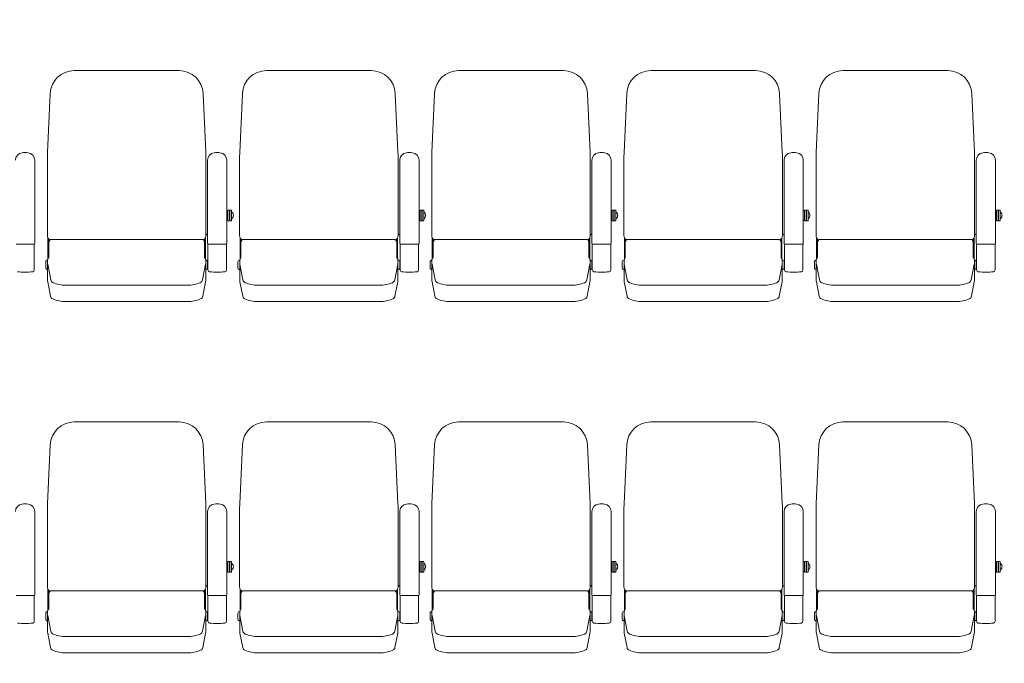
# Model space of a CAD drawing. Units: millimetres. Extents: x -14845 to 14845, y -36287 to 8123.
# Drawn here: x -2905 to -240, y -21981 to -20241 of the extents above; entities that cross this region are included whole.
import ezdxf

# ---------------------------------------------------------------- set-up
doc = ezdxf.new("R2010")
doc.units = ezdxf.units.MM
doc.header["$LTSCALE"] = 100
doc.layers.add('03_客席レイアウト-客席あり', color=7, linetype='Continuous', lineweight=15)

# ---------------------------------------------------------------- blocks, each defined once
blk = doc.blocks.new('グループ-291')
at = {"layer": '03_客席レイアウト-客席あり', "color": 7, "linetype": 'Continuous', "lineweight": 9}
for p, q in [((-3097.5, -9060.2), (-2813.6, -9060.2)), ((-3169.6, -9281.6), (-3162.4, -9122.2)), ((-2741.4, -9281.6), (-2748.7, -9122.2)), ((-3169.8, -9505.8), (-3169.8, -9290.5)), ((-2741.2, -9505.8), (-2741.2, -9290.5)), ((-2736.5, -9302), (-2736.5, -9527.6)), ((-2684.5, -9302), (-2684.5, -9527.6)), ((-2681.5, -9439.6), (-2684.5, -9439.6)), ((-2681.5, -9437.8), (-2681.5, -9466)), ((-2677, -9437.8), (-2681.5, -9437.8)), ((-2677, -9437.8), (-2677, -9466)), ((-2676, -9439.6), (-2677, -9439.6)), ((-2676, -9437.8), (-2676, -9466.2)), ((-2671.5, -9437.8), (-2676, -9437.8)), ((-2671.5, -9437.8), (-2671.5, -9466.2)), ((-2670.7, -9442.5), (-2671.5, -9442.5)), ((-2681.5, -9464.2), (-2684.5, -9464.2)), ((-2677, -9466), (-2681.5, -9466)), ((-2676, -9464.2), (-2677, -9464.2)), ((-2671.5, -9466.2), (-2676, -9466.2)), ((-2671.5, -9460.3), (-2670.7, -9460.3)), ((-3168.5, -9511.9), (-3168.5, -9568.8)), ((-2742.5, -9511.9), (-2742.5, -9568.8)), ((-2738.1, -9502.1), (-2741.2, -9505.2)), ((-3166.2, -9515.5), (-3166.2, -9564.5)), ((-2983.1, -9516.5), (-3158.2, -9516.5)), ((-2955.5, -9516.5), (-2983.1, -9516.5)), ((-2928, -9516.5), (-2955.5, -9516.5)), ((-2752.8, -9516.5), (-2928, -9516.5)), ((-2744.8, -9515.5), (-2744.8, -9564.5)), ((-2735.5, -9529.4), (-2735.5, -9599.1)), ((-2686.5, -9529.6), (-2734.5, -9529.6)), ((-2685.5, -9529.4), (-2685.5, -9599.1)), ((-3174.5, -9593.9), (-3174.5, -9577)), ((-3172.5, -9573.5), (-3169.4, -9571.7)), ((-3169.5, -9627.1), (-3169.5, -9573.2)), ((-3169.2, -9583.5), (-3160.9, -9626.3)), ((-2741.9, -9583.5), (-2750.2, -9626.3)), ((-2738.5, -9573.5), (-2741.6, -9571.7)), ((-2741.5, -9627.1), (-2741.5, -9573.2)), ((-2736.5, -9595.4), (-2736.5, -9575.4)), ((-2735.5, -9575.4), (-2736.5, -9575.4)), ((-3172.5, -9597.3), (-3169.5, -9599.1)), ((-2738.5, -9597.3), (-2741.5, -9599.1)), ((-2736.5, -9595.4), (-2735.5, -9595.4)), ((-3169.2, -9630.9), (-3161.6, -9670.1)), ((-3120.2, -9640.4), (-2955.5, -9640.4)), ((-2955.5, -9640.4), (-2790.9, -9640.4)), ((-2741.9, -9630.9), (-2749.5, -9670.1)), ((-3120.2, -9684.5), (-2955.5, -9684.5)), ((-2955.5, -9684.5), (-2790.9, -9684.5))]:
    blk.add_line(p, q, dxfattribs=at)
for centre, radius, start, end in [((-3097.5, -9125.2), 65, 90, 177.3974), ((-2813.6, -9125.2), 65, 2.6026, 90), ((-2974, -9290.5), 195.8, 177.3974, 180), ((-2937, -9290.5), 195.8, 0, 2.6026), ((-2716.5, -9302), 20, 95.7392, 180), ((-2710.5, -9361.7), 80, 84.2608, 95.7392), ((-2704.5, -9302), 20, 0, 84.2608), ((-2678.7, -9451.4), 12, 312.1264, 47.8736), ((-3154.8, -9505.8), 15, 180, 236.2147), ((-2756.2, -9505.8), 15, 303.7853, 360), ((-3158.2, -9524.5), 8, 90, 180), ((-2752.8, -9524.5), 8, 360, 90), ((-2734.5, -9527.6), 2, 180, 270), ((-2686.5, -9527.6), 2, 270, 0), ((-3169.2, -9564.5), 3, 318.2583, 0), ((-2741.8, -9564.5), 3, 180, 221.7417), ((-3170.5, -9577), 4, 120.0021, 180), ((-3159.5, -9573.2), 10, 138.2583, 180), ((-3149.5, -9579.7), 20, 180, 190.9732), ((-3149.5, -9584.5), 20, 180, 190.9732), ((-2751.5, -9573.2), 10, 360, 41.7417), ((-2761.5, -9579.7), 20, 349.0267, 0), ((-2761.5, -9584.5), 20, 349.0267, 360), ((-2740.5, -9577), 4, 360, 59.9979), ((-3170.5, -9593.9), 4, 180, 239.9979), ((-2740.5, -9593.9), 4, 300.0021, 0), ((-2730.5, -9599.1), 5, 180, 262.5863), ((-2710.5, -9445.4), 160, 262.5863, 277.4137), ((-2690.5, -9599.1), 5, 277.4137, 0), ((-3149.5, -9627.1), 20, 180, 190.9732), ((-3151, -9624.4), 10, 190.9732, 248.0839), ((-3120.2, -9547.7), 92.7, 248.0839, 270), ((-2790.9, -9547.7), 92.7, 270, 291.916), ((-2760, -9624.4), 10, 291.916, 349.0268), ((-2761.5, -9627.1), 20, 349.0267, 360), ((-3151.7, -9668.2), 10, 190.9732, 247.5599), ((-2759.3, -9668.2), 10, 292.4401, 349.0268), ((-3120.2, -9591.8), 92.7, 247.5598, 270), ((-2790.9, -9591.8), 92.7, 270, 292.4401)]:
    blk.add_arc(centre, radius, start, end, dxfattribs=at)
blk = doc.blocks.new('グループ-292')
at = {"layer": '03_客席レイアウト-客席あり', "color": 7, "linetype": 'Continuous', "lineweight": 9}
for p, q in [((-3617.5, -9060.2), (-3333.6, -9060.2)), ((-3689.6, -9281.6), (-3682.4, -9122.2)), ((-3261.4, -9281.6), (-3268.7, -9122.2)), ((-3689.8, -9505.8), (-3689.8, -9290.5)), ((-3261.2, -9505.8), (-3261.2, -9290.5)), ((-3256.5, -9302), (-3256.5, -9527.6)), ((-3204.5, -9302), (-3204.5, -9527.6)), ((-3201.5, -9439.6), (-3204.5, -9439.6)), ((-3201.5, -9437.8), (-3201.5, -9466)), ((-3197, -9437.8), (-3201.5, -9437.8)), ((-3197, -9437.8), (-3197, -9466)), ((-3196, -9439.6), (-3197, -9439.6)), ((-3196, -9437.8), (-3196, -9466.2)), ((-3191.5, -9437.8), (-3196, -9437.8)), ((-3191.5, -9437.8), (-3191.5, -9466.2)), ((-3190.7, -9442.5), (-3191.5, -9442.5)), ((-3201.5, -9464.2), (-3204.5, -9464.2)), ((-3197, -9466), (-3201.5, -9466)), ((-3196, -9464.2), (-3197, -9464.2)), ((-3191.5, -9466.2), (-3196, -9466.2)), ((-3191.5, -9460.3), (-3190.7, -9460.3)), ((-3688.5, -9511.9), (-3688.5, -9568.8)), ((-3262.5, -9511.9), (-3262.5, -9568.8)), ((-3258.1, -9502.1), (-3261.2, -9505.2)), ((-3686.2, -9515.5), (-3686.2, -9564.5)), ((-3503.1, -9516.5), (-3678.2, -9516.5)), ((-3475.5, -9516.5), (-3503.1, -9516.5)), ((-3448, -9516.5), (-3475.5, -9516.5)), ((-3272.8, -9516.5), (-3448, -9516.5)), ((-3264.8, -9515.5), (-3264.8, -9564.5)), ((-3255.5, -9529.4), (-3255.5, -9599.1)), ((-3206.5, -9529.6), (-3254.5, -9529.6)), ((-3205.5, -9529.4), (-3205.5, -9599.1)), ((-3694.5, -9593.9), (-3694.5, -9577)), ((-3692.5, -9573.5), (-3689.4, -9571.7)), ((-3689.5, -9627.1), (-3689.5, -9573.2)), ((-3689.2, -9583.5), (-3680.9, -9626.3)), ((-3261.9, -9583.5), (-3270.2, -9626.3)), ((-3258.5, -9573.5), (-3261.6, -9571.7)), ((-3261.5, -9627.1), (-3261.5, -9573.2)), ((-3256.5, -9595.4), (-3256.5, -9575.4)), ((-3255.5, -9575.4), (-3256.5, -9575.4)), ((-3692.5, -9597.3), (-3689.5, -9599.1)), ((-3258.5, -9597.3), (-3261.5, -9599.1)), ((-3256.5, -9595.4), (-3255.5, -9595.4)), ((-3689.2, -9630.9), (-3681.6, -9670.1)), ((-3640.2, -9640.4), (-3475.5, -9640.4)), ((-3475.5, -9640.4), (-3310.9, -9640.4)), ((-3261.9, -9630.9), (-3269.5, -9670.1)), ((-3640.2, -9684.5), (-3475.5, -9684.5)), ((-3475.5, -9684.5), (-3310.9, -9684.5))]:
    blk.add_line(p, q, dxfattribs=at)
for centre, radius, start, end in [((-3617.5, -9125.2), 65, 90, 177.3974), ((-3333.6, -9125.2), 65, 2.6026, 90), ((-3494, -9290.5), 195.8, 177.3974, 180), ((-3457, -9290.5), 195.8, 0, 2.6026), ((-3236.5, -9302), 20, 95.7392, 180), ((-3230.5, -9361.7), 80, 84.2608, 95.7392), ((-3224.5, -9302), 20, 0, 84.2608), ((-3198.7, -9451.4), 12, 312.1264, 47.8736), ((-3674.8, -9505.8), 15, 180, 236.2147), ((-3276.2, -9505.8), 15, 303.7853, 360), ((-3678.2, -9524.5), 8, 90, 180), ((-3272.8, -9524.5), 8, 360, 90), ((-3254.5, -9527.6), 2, 180, 270), ((-3206.5, -9527.6), 2, 270, 0), ((-3689.2, -9564.5), 3, 318.2583, 0), ((-3261.8, -9564.5), 3, 180, 221.7417), ((-3690.5, -9577), 4, 120.0021, 180), ((-3679.5, -9573.2), 10, 138.2583, 180), ((-3669.5, -9579.7), 20, 180, 190.9732), ((-3669.5, -9584.5), 20, 180, 190.9732), ((-3271.5, -9573.2), 10, 360, 41.7417), ((-3281.5, -9579.7), 20, 349.0267, 0), ((-3281.5, -9584.5), 20, 349.0267, 360), ((-3260.5, -9577), 4, 360, 59.9979), ((-3690.5, -9593.9), 4, 180, 239.9979), ((-3260.5, -9593.9), 4, 300.0021, 0), ((-3250.5, -9599.1), 5, 180, 262.5863), ((-3230.5, -9445.4), 160, 262.5863, 277.4137), ((-3210.5, -9599.1), 5, 277.4137, 0), ((-3669.5, -9627.1), 20, 180, 190.9732), ((-3671, -9624.4), 10, 190.9732, 248.0839), ((-3640.2, -9547.7), 92.7, 248.0839, 270), ((-3310.9, -9547.7), 92.7, 270, 291.916), ((-3280, -9624.4), 10, 291.916, 349.0268), ((-3281.5, -9627.1), 20, 349.0267, 360), ((-3671.7, -9668.2), 10, 190.9732, 247.5599), ((-3279.3, -9668.2), 10, 292.4401, 349.0268), ((-3640.2, -9591.8), 92.7, 247.5598, 270), ((-3310.9, -9591.8), 92.7, 270, 292.4401)]:
    blk.add_arc(centre, radius, start, end, dxfattribs=at)
blk = doc.blocks.new('グループ-293')
at = {"layer": '03_客席レイアウト-客席あり', "color": 7, "linetype": 'Continuous', "lineweight": 9}
for p, q in [((-4137.5, -9060.2), (-3853.6, -9060.2)), ((-4209.6, -9281.6), (-4202.4, -9122.2)), ((-3781.4, -9281.6), (-3788.7, -9122.2)), ((-4209.8, -9505.8), (-4209.8, -9290.5)), ((-3781.2, -9505.8), (-3781.2, -9290.5)), ((-3776.5, -9302), (-3776.5, -9527.6)), ((-3724.5, -9302), (-3724.5, -9527.6)), ((-3721.5, -9439.6), (-3724.5, -9439.6)), ((-3721.5, -9437.8), (-3721.5, -9466)), ((-3717, -9437.8), (-3721.5, -9437.8)), ((-3717, -9437.8), (-3717, -9466)), ((-3716, -9439.6), (-3717, -9439.6)), ((-3716, -9437.8), (-3716, -9466.2)), ((-3711.5, -9437.8), (-3716, -9437.8)), ((-3711.5, -9437.8), (-3711.5, -9466.2)), ((-3710.7, -9442.5), (-3711.5, -9442.5)), ((-3721.5, -9464.2), (-3724.5, -9464.2)), ((-3717, -9466), (-3721.5, -9466)), ((-3716, -9464.2), (-3717, -9464.2)), ((-3711.5, -9466.2), (-3716, -9466.2)), ((-3711.5, -9460.3), (-3710.7, -9460.3)), ((-4208.5, -9511.9), (-4208.5, -9568.8)), ((-3782.5, -9511.9), (-3782.5, -9568.8)), ((-3778.1, -9502.1), (-3781.2, -9505.2)), ((-4206.2, -9515.5), (-4206.2, -9564.5)), ((-4023.1, -9516.5), (-4198.2, -9516.5)), ((-3995.5, -9516.5), (-4023.1, -9516.5)), ((-3968, -9516.5), (-3995.5, -9516.5)), ((-3792.8, -9516.5), (-3968, -9516.5)), ((-3784.8, -9515.5), (-3784.8, -9564.5)), ((-3775.5, -9529.4), (-3775.5, -9599.1)), ((-3726.5, -9529.6), (-3774.5, -9529.6)), ((-3725.5, -9529.4), (-3725.5, -9599.1)), ((-4214.5, -9593.9), (-4214.5, -9577)), ((-4212.5, -9573.5), (-4209.4, -9571.7)), ((-4209.5, -9627.1), (-4209.5, -9573.2)), ((-4209.2, -9583.5), (-4200.9, -9626.3)), ((-3781.9, -9583.5), (-3790.2, -9626.3)), ((-3778.5, -9573.5), (-3781.6, -9571.7)), ((-3781.5, -9627.1), (-3781.5, -9573.2)), ((-3776.5, -9595.4), (-3776.5, -9575.4)), ((-3775.5, -9575.4), (-3776.5, -9575.4)), ((-4212.5, -9597.3), (-4209.5, -9599.1)), ((-3778.5, -9597.3), (-3781.5, -9599.1)), ((-3776.5, -9595.4), (-3775.5, -9595.4)), ((-4209.2, -9630.9), (-4201.6, -9670.1)), ((-4160.2, -9640.4), (-3995.5, -9640.4)), ((-3995.5, -9640.4), (-3830.9, -9640.4)), ((-3781.9, -9630.9), (-3789.5, -9670.1)), ((-4160.2, -9684.5), (-3995.5, -9684.5)), ((-3995.5, -9684.5), (-3830.9, -9684.5))]:
    blk.add_line(p, q, dxfattribs=at)
for centre, radius, start, end in [((-4137.5, -9125.2), 65, 90, 177.3974), ((-3853.6, -9125.2), 65, 2.6026, 90), ((-4014, -9290.5), 195.8, 177.3974, 180), ((-3977, -9290.5), 195.8, 0, 2.6026), ((-3756.5, -9302), 20, 95.7392, 180), ((-3750.5, -9361.7), 80, 84.2608, 95.7392), ((-3744.5, -9302), 20, 0, 84.2608), ((-3718.7, -9451.4), 12, 312.1264, 47.8736), ((-4194.8, -9505.8), 15, 180, 236.2147), ((-3796.2, -9505.8), 15, 303.7853, 360), ((-4198.2, -9524.5), 8, 90, 180), ((-3792.8, -9524.5), 8, 360, 90), ((-3774.5, -9527.6), 2, 180, 270), ((-3726.5, -9527.6), 2, 270, 0), ((-4209.2, -9564.5), 3, 318.2583, 0), ((-3781.8, -9564.5), 3, 180, 221.7417), ((-4210.5, -9577), 4, 120.0021, 180), ((-4199.5, -9573.2), 10, 138.2583, 180), ((-4189.5, -9579.7), 20, 180, 190.9732), ((-4189.5, -9584.5), 20, 180, 190.9732), ((-3791.5, -9573.2), 10, 360, 41.7417), ((-3801.5, -9579.7), 20, 349.0267, 0), ((-3801.5, -9584.5), 20, 349.0267, 360), ((-3780.5, -9577), 4, 360, 59.9979), ((-4210.5, -9593.9), 4, 180, 239.9979), ((-3780.5, -9593.9), 4, 300.0021, 0), ((-3770.5, -9599.1), 5, 180, 262.5863), ((-3750.5, -9445.4), 160, 262.5863, 277.4137), ((-3730.5, -9599.1), 5, 277.4137, 0), ((-4189.5, -9627.1), 20, 180, 190.9732), ((-4191, -9624.4), 10, 190.9732, 248.0839), ((-4160.2, -9547.7), 92.7, 248.0839, 270), ((-3830.9, -9547.7), 92.7, 270, 291.916), ((-3800, -9624.4), 10, 291.916, 349.0268), ((-3801.5, -9627.1), 20, 349.0267, 360), ((-4191.7, -9668.2), 10, 190.9732, 247.5599), ((-3799.3, -9668.2), 10, 292.4401, 349.0268), ((-4160.2, -9591.8), 92.7, 247.5598, 270), ((-3830.9, -9591.8), 92.7, 270, 292.4401)]:
    blk.add_arc(centre, radius, start, end, dxfattribs=at)
blk = doc.blocks.new('グループ-294')
at = {"layer": '03_客席レイアウト-客席あり', "color": 7, "linetype": 'Continuous', "lineweight": 9}
for p, q in [((-4657.5, -9060.2), (-4373.6, -9060.2)), ((-4729.6, -9281.6), (-4722.4, -9122.2)), ((-4301.4, -9281.6), (-4308.7, -9122.2)), ((-4729.8, -9505.8), (-4729.8, -9290.5)), ((-4301.2, -9505.8), (-4301.2, -9290.5)), ((-4296.5, -9302), (-4296.5, -9527.6)), ((-4244.5, -9302), (-4244.5, -9527.6)), ((-4241.5, -9439.6), (-4244.5, -9439.6)), ((-4241.5, -9437.8), (-4241.5, -9466)), ((-4237, -9437.8), (-4241.5, -9437.8)), ((-4237, -9437.8), (-4237, -9466)), ((-4236, -9439.6), (-4237, -9439.6)), ((-4236, -9437.8), (-4236, -9466.2)), ((-4231.5, -9437.8), (-4236, -9437.8)), ((-4231.5, -9437.8), (-4231.5, -9466.2)), ((-4230.7, -9442.5), (-4231.5, -9442.5)), ((-4241.5, -9464.2), (-4244.5, -9464.2)), ((-4237, -9466), (-4241.5, -9466)), ((-4236, -9464.2), (-4237, -9464.2)), ((-4231.5, -9466.2), (-4236, -9466.2)), ((-4231.5, -9460.3), (-4230.7, -9460.3)), ((-4728.5, -9511.9), (-4728.5, -9568.8)), ((-4302.5, -9511.9), (-4302.5, -9568.8)), ((-4298.1, -9502.1), (-4301.2, -9505.2)), ((-4726.2, -9515.5), (-4726.2, -9564.5)), ((-4543.1, -9516.5), (-4718.2, -9516.5)), ((-4515.5, -9516.5), (-4543.1, -9516.5)), ((-4488, -9516.5), (-4515.5, -9516.5)), ((-4312.8, -9516.5), (-4488, -9516.5)), ((-4304.8, -9515.5), (-4304.8, -9564.5)), ((-4295.5, -9529.4), (-4295.5, -9599.1)), ((-4246.5, -9529.6), (-4294.5, -9529.6)), ((-4245.5, -9529.4), (-4245.5, -9599.1)), ((-4734.5, -9593.9), (-4734.5, -9577)), ((-4732.5, -9573.5), (-4729.4, -9571.7)), ((-4729.5, -9627.1), (-4729.5, -9573.2)), ((-4729.2, -9583.5), (-4720.9, -9626.3)), ((-4301.9, -9583.5), (-4310.2, -9626.3)), ((-4298.5, -9573.5), (-4301.6, -9571.7)), ((-4301.5, -9627.1), (-4301.5, -9573.2)), ((-4296.5, -9595.4), (-4296.5, -9575.4)), ((-4295.5, -9575.4), (-4296.5, -9575.4)), ((-4732.5, -9597.3), (-4729.5, -9599.1)), ((-4298.5, -9597.3), (-4301.5, -9599.1)), ((-4296.5, -9595.4), (-4295.5, -9595.4)), ((-4729.2, -9630.9), (-4721.6, -9670.1)), ((-4680.2, -9640.4), (-4515.5, -9640.4)), ((-4515.5, -9640.4), (-4350.9, -9640.4)), ((-4301.9, -9630.9), (-4309.5, -9670.1)), ((-4680.2, -9684.5), (-4515.5, -9684.5)), ((-4515.5, -9684.5), (-4350.9, -9684.5))]:
    blk.add_line(p, q, dxfattribs=at)
for centre, radius, start, end in [((-4657.5, -9125.2), 65, 90, 177.3974), ((-4373.6, -9125.2), 65, 2.6026, 90), ((-4534, -9290.5), 195.8, 177.3974, 180), ((-4497, -9290.5), 195.8, 0, 2.6026), ((-4276.5, -9302), 20, 95.7392, 180), ((-4270.5, -9361.7), 80, 84.2608, 95.7392), ((-4264.5, -9302), 20, 0, 84.2608), ((-4238.7, -9451.4), 12, 312.1264, 47.8736), ((-4714.8, -9505.8), 15, 180, 236.2147), ((-4316.2, -9505.8), 15, 303.7853, 360), ((-4718.2, -9524.5), 8, 90, 180), ((-4312.8, -9524.5), 8, 360, 90), ((-4294.5, -9527.6), 2, 180, 270), ((-4246.5, -9527.6), 2, 270, 0), ((-4729.2, -9564.5), 3, 318.2583, 0), ((-4301.8, -9564.5), 3, 180, 221.7417), ((-4730.5, -9577), 4, 120.0021, 180), ((-4719.5, -9573.2), 10, 138.2583, 180), ((-4709.5, -9579.7), 20, 180, 190.9732), ((-4709.5, -9584.5), 20, 180, 190.9732), ((-4311.5, -9573.2), 10, 360, 41.7417), ((-4321.5, -9579.7), 20, 349.0267, 0), ((-4321.5, -9584.5), 20, 349.0268, 360), ((-4300.5, -9577), 4, 360, 59.9979), ((-4730.5, -9593.9), 4, 180, 239.9979), ((-4300.5, -9593.9), 4, 300.0021, 360), ((-4290.5, -9599.1), 5, 180, 262.5863), ((-4270.5, -9445.4), 160, 262.5863, 277.4137), ((-4250.5, -9599.1), 5, 277.4137, 0), ((-4709.5, -9627.1), 20, 180, 190.9732), ((-4711, -9624.4), 10, 190.9732, 248.0839), ((-4680.2, -9547.7), 92.7, 248.0839, 270), ((-4350.9, -9547.7), 92.7, 270, 291.916), ((-4320, -9624.4), 10, 291.916, 349.0268), ((-4321.5, -9627.1), 20, 349.0268, 360), ((-4711.7, -9668.2), 10, 190.9732, 247.5599), ((-4319.3, -9668.2), 10, 292.4401, 349.0268), ((-4680.2, -9591.8), 92.7, 247.5598, 270), ((-4350.9, -9591.8), 92.7, 270, 292.4401)]:
    blk.add_arc(centre, radius, start, end, dxfattribs=at)
blk = doc.blocks.new('グループ-295')
at = {"layer": '03_客席レイアウト-客席あり', "color": 7, "linetype": 'Continuous', "lineweight": 9}
for p, q in [((-5177.5, -9060.2), (-4893.6, -9060.2)), ((-5249.6, -9281.6), (-5242.4, -9122.2)), ((-4821.4, -9281.6), (-4828.7, -9122.2)), ((-5249.8, -9505.8), (-5249.8, -9290.5)), ((-4821.2, -9505.8), (-4821.2, -9290.5)), ((-4816.5, -9302), (-4816.5, -9527.6)), ((-4764.5, -9302), (-4764.5, -9527.6)), ((-4761.5, -9439.6), (-4764.5, -9439.6)), ((-4761.5, -9437.8), (-4761.5, -9466)), ((-4757, -9437.8), (-4761.5, -9437.8)), ((-4757, -9437.8), (-4757, -9466)), ((-4756, -9439.6), (-4757, -9439.6)), ((-4756, -9437.8), (-4756, -9466.2)), ((-4751.5, -9437.8), (-4756, -9437.8)), ((-4751.5, -9437.8), (-4751.5, -9466.2)), ((-4750.7, -9442.5), (-4751.5, -9442.5)), ((-4761.5, -9464.2), (-4764.5, -9464.2)), ((-4757, -9466), (-4761.5, -9466)), ((-4756, -9464.2), (-4757, -9464.2)), ((-4751.5, -9466.2), (-4756, -9466.2)), ((-4751.5, -9460.3), (-4750.7, -9460.3)), ((-5248.5, -9511.9), (-5248.5, -9568.8)), ((-4822.5, -9511.9), (-4822.5, -9568.8)), ((-4818.1, -9502.1), (-4821.2, -9505.2)), ((-5246.2, -9515.5), (-5246.2, -9564.5)), ((-5063.1, -9516.5), (-5238.2, -9516.5)), ((-5035.5, -9516.5), (-5063.1, -9516.5)), ((-5008, -9516.5), (-5035.5, -9516.5)), ((-4832.8, -9516.5), (-5008, -9516.5)), ((-4824.8, -9515.5), (-4824.8, -9564.5)), ((-4815.5, -9529.4), (-4815.5, -9599.1)), ((-4766.5, -9529.6), (-4814.5, -9529.6)), ((-4765.5, -9529.4), (-4765.5, -9599.1)), ((-5254.5, -9593.9), (-5254.5, -9577)), ((-5252.5, -9573.5), (-5249.4, -9571.7)), ((-5249.5, -9627.1), (-5249.5, -9573.2)), ((-5249.2, -9583.5), (-5240.9, -9626.3)), ((-4821.9, -9583.5), (-4830.2, -9626.3)), ((-4818.5, -9573.5), (-4821.6, -9571.7)), ((-4821.5, -9627.1), (-4821.5, -9573.2)), ((-4816.5, -9595.4), (-4816.5, -9575.4)), ((-4815.5, -9575.4), (-4816.5, -9575.4)), ((-5252.5, -9597.3), (-5249.5, -9599.1)), ((-4818.5, -9597.3), (-4821.5, -9599.1)), ((-4816.5, -9595.4), (-4815.5, -9595.4)), ((-5249.2, -9630.9), (-5241.6, -9670.1)), ((-5200.2, -9640.4), (-5035.5, -9640.4)), ((-5035.5, -9640.4), (-4870.9, -9640.4)), ((-4821.9, -9630.9), (-4829.5, -9670.1)), ((-5200.2, -9684.5), (-5035.5, -9684.5)), ((-5035.5, -9684.5), (-4870.9, -9684.5))]:
    blk.add_line(p, q, dxfattribs=at)
for centre, radius, start, end in [((-5177.5, -9125.2), 65, 90, 177.3974), ((-4893.6, -9125.2), 65, 2.6026, 90), ((-5054, -9290.5), 195.8, 177.3974, 180), ((-5017, -9290.5), 195.8, 0, 2.6026), ((-4796.5, -9302), 20, 95.7392, 180), ((-4790.5, -9361.7), 80, 84.2608, 95.7392), ((-4784.5, -9302), 20, 0, 84.2608), ((-4758.7, -9451.4), 12, 312.1264, 47.8736), ((-5234.8, -9505.8), 15, 180, 236.2147), ((-4836.2, -9505.8), 15, 303.7853, 360), ((-5238.2, -9524.5), 8, 90, 180), ((-4832.8, -9524.5), 8, 360, 90), ((-4814.5, -9527.6), 2, 180, 270), ((-4766.5, -9527.6), 2, 270, 0), ((-5249.2, -9564.5), 3, 318.2583, 0), ((-4821.8, -9564.5), 3, 180, 221.7417), ((-5250.5, -9577), 4, 120.0021, 180), ((-5239.5, -9573.2), 10, 138.2583, 180), ((-5229.5, -9579.7), 20, 180, 190.9732), ((-5229.5, -9584.5), 20, 180, 190.9732), ((-4831.5, -9573.2), 10, 360, 41.7417), ((-4841.5, -9579.7), 20, 349.0267, 0), ((-4841.5, -9584.5), 20, 349.0268, 360), ((-4820.5, -9577), 4, 360, 59.9979), ((-5250.5, -9593.9), 4, 180, 239.9979), ((-4820.5, -9593.9), 4, 300.0021, 360), ((-4810.5, -9599.1), 5, 180, 262.5863), ((-4790.5, -9445.4), 160, 262.5863, 277.4137), ((-4770.5, -9599.1), 5, 277.4137, 0), ((-5229.5, -9627.1), 20, 180, 190.9732), ((-5231, -9624.4), 10, 190.9732, 248.0839), ((-5200.2, -9547.7), 92.7, 248.0839, 270), ((-4870.9, -9547.7), 92.7, 270, 291.916), ((-4840, -9624.4), 10, 291.916, 349.0268), ((-4841.5, -9627.1), 20, 349.0268, 360), ((-5231.7, -9668.2), 10, 190.9732, 247.5599), ((-4839.3, -9668.2), 10, 292.4401, 349.0268), ((-5200.2, -9591.8), 92.7, 247.5598, 270), ((-4870.9, -9591.8), 92.7, 270, 292.4401)]:
    blk.add_arc(centre, radius, start, end, dxfattribs=at)
blk = doc.blocks.new('グループ-296')
at = {"layer": '03_客席レイアウト-客席あり', "color": 7, "linetype": 'Continuous', "lineweight": 9}
for p, q in [((-5284.5, -9302), (-5284.5, -9527.6)), ((-5286.5, -9529.6), (-5334.5, -9529.6)), ((-5285.5, -9529.4), (-5285.5, -9599.1))]:
    blk.add_line(p, q, dxfattribs=at)
for centre, radius, start, end in [((-5316.5, -9302), 20, 95.7392, 180), ((-5310.5, -9361.7), 80, 84.2608, 95.7392), ((-5304.5, -9302), 20, 0, 84.2608), ((-5286.5, -9527.6), 2, 270, 0), ((-5310.5, -9445.4), 160, 262.5863, 277.4137), ((-5290.5, -9599.1), 5, 277.4137, 360)]:
    blk.add_arc(centre, radius, start, end, dxfattribs=at)
at = {"layer": '03_客席レイアウト-客席あり', "color": 7}
for name in ['グループ-295', 'グループ-294', 'グループ-293', 'グループ-292', 'グループ-291']:
    blk.add_blockref(name, (0, 0), dxfattribs=at)
blk = doc.blocks.new('グループ-303')
at = {"layer": '03_客席レイアウト-客席あり', "color": 7, "linetype": 'Continuous', "lineweight": 9}
for p, q in [((-3097.5, -10010.2), (-2813.6, -10010.2)), ((-3169.6, -10231.6), (-3162.4, -10072.2)), ((-2741.4, -10231.6), (-2748.7, -10072.2)), ((-3169.8, -10455.8), (-3169.8, -10240.5)), ((-2741.2, -10455.8), (-2741.2, -10240.5)), ((-2736.5, -10252), (-2736.5, -10477.6)), ((-2684.5, -10252), (-2684.5, -10477.6)), ((-2681.5, -10389.6), (-2684.5, -10389.6)), ((-2681.5, -10387.8), (-2681.5, -10416)), ((-2677, -10387.8), (-2681.5, -10387.8)), ((-2677, -10387.8), (-2677, -10416)), ((-2676, -10389.6), (-2677, -10389.6)), ((-2676, -10387.8), (-2676, -10416.2)), ((-2671.5, -10387.8), (-2676, -10387.8)), ((-2671.5, -10387.8), (-2671.5, -10416.2)), ((-2681.5, -10414.2), (-2684.5, -10414.2)), ((-2677, -10416), (-2681.5, -10416)), ((-2676, -10414.2), (-2677, -10414.2)), ((-2671.5, -10416.2), (-2676, -10416.2)), ((-2670.7, -10392.5), (-2671.5, -10392.5)), ((-2671.5, -10410.3), (-2670.7, -10410.3)), ((-3168.5, -10461.9), (-3168.5, -10518.8)), ((-3166.2, -10465.5), (-3166.2, -10514.5)), ((-2983.1, -10466.5), (-3158.2, -10466.5)), ((-2955.5, -10466.5), (-2983.1, -10466.5)), ((-2928, -10466.5), (-2955.5, -10466.5)), ((-2752.8, -10466.5), (-2928, -10466.5)), ((-2744.8, -10465.5), (-2744.8, -10514.5)), ((-2742.5, -10461.9), (-2742.5, -10518.8)), ((-2738.1, -10452.1), (-2741.2, -10455.2)), ((-2735.5, -10479.4), (-2735.5, -10549.1)), ((-2686.5, -10479.6), (-2734.5, -10479.6)), ((-2685.5, -10479.4), (-2685.5, -10549.1)), ((-3172.5, -10523.5), (-3169.4, -10521.7)), ((-3169.5, -10577.1), (-3169.5, -10523.2)), ((-2738.5, -10523.5), (-2741.6, -10521.7)), ((-2741.5, -10577.1), (-2741.5, -10523.2)), ((-3174.5, -10543.9), (-3174.5, -10527)), ((-3172.5, -10547.3), (-3169.5, -10549.1)), ((-3169.2, -10533.5), (-3160.9, -10576.3)), ((-2741.9, -10533.5), (-2750.2, -10576.3)), ((-2738.5, -10547.3), (-2741.5, -10549.1)), ((-2736.5, -10545.4), (-2736.5, -10525.4)), ((-2735.5, -10525.4), (-2736.5, -10525.4)), ((-2736.5, -10545.4), (-2735.5, -10545.4)), ((-3169.2, -10580.9), (-3161.6, -10620.1)), ((-3120.2, -10590.4), (-2955.5, -10590.4)), ((-2955.5, -10590.4), (-2790.9, -10590.4)), ((-2741.9, -10580.9), (-2749.5, -10620.1)), ((-3120.2, -10634.5), (-2955.5, -10634.5)), ((-2955.5, -10634.5), (-2790.9, -10634.5))]:
    blk.add_line(p, q, dxfattribs=at)
for centre, radius, start, end in [((-3097.5, -10075.2), 65, 90, 177.3974), ((-2813.6, -10075.2), 65, 2.6026, 90), ((-2974, -10240.5), 195.8, 177.3974, 180), ((-2937, -10240.5), 195.8, 0, 2.6026), ((-2716.5, -10252), 20, 95.7392, 180), ((-2710.5, -10311.7), 80, 84.2608, 95.7392), ((-2704.5, -10252), 20, 0, 84.2608), ((-2678.7, -10401.4), 12, 312.1264, 47.8736), ((-3154.8, -10455.8), 15, 180, 236.2147), ((-3158.2, -10474.5), 8, 90, 180), ((-2752.8, -10474.5), 8, 360, 90), ((-2756.2, -10455.8), 15, 303.7853, 360), ((-2734.5, -10477.6), 2, 180, 270), ((-2686.5, -10477.6), 2, 270, 0), ((-3170.5, -10527), 4, 120.0021, 180), ((-3159.5, -10523.2), 10, 138.2583, 180), ((-3169.2, -10514.5), 3, 318.2583, 0), ((-2741.8, -10514.5), 3, 180, 221.7417), ((-2751.5, -10523.2), 10, 360, 41.7417), ((-2740.5, -10527), 4, 360, 59.9979), ((-3170.5, -10543.9), 4, 180, 239.9979), ((-3149.5, -10529.7), 20, 180, 190.9732), ((-3149.5, -10534.5), 20, 180, 190.9732), ((-2761.5, -10529.7), 20, 349.0267, 0), ((-2761.5, -10534.5), 20, 349.0267, 360), ((-2740.5, -10543.9), 4, 300.0021, 0), ((-2730.5, -10549.1), 5, 180, 262.5863), ((-2690.5, -10549.1), 5, 277.4137, 0), ((-3149.5, -10577.1), 20, 180, 190.9732), ((-3151, -10574.4), 10, 190.9732, 248.0839), ((-2760, -10574.4), 10, 291.916, 349.0268), ((-2761.5, -10577.1), 20, 349.0267, 360), ((-2710.5, -10395.4), 160, 262.5863, 277.4137), ((-3120.2, -10497.7), 92.7, 248.0839, 270), ((-2790.9, -10497.7), 92.7, 270, 291.916), ((-3151.7, -10618.2), 10, 190.9732, 247.5599), ((-3120.2, -10541.8), 92.7, 247.5598, 270), ((-2790.9, -10541.8), 92.7, 270, 292.4401), ((-2759.3, -10618.2), 10, 292.4401, 349.0268)]:
    blk.add_arc(centre, radius, start, end, dxfattribs=at)
blk = doc.blocks.new('グループ-304')
at = {"layer": '03_客席レイアウト-客席あり', "color": 7, "linetype": 'Continuous', "lineweight": 9}
for p, q in [((-3617.5, -10010.2), (-3333.6, -10010.2)), ((-3689.6, -10231.6), (-3682.4, -10072.2)), ((-3261.4, -10231.6), (-3268.7, -10072.2)), ((-3689.8, -10455.8), (-3689.8, -10240.5)), ((-3261.2, -10455.8), (-3261.2, -10240.5)), ((-3256.5, -10252), (-3256.5, -10477.6)), ((-3204.5, -10252), (-3204.5, -10477.6)), ((-3201.5, -10389.6), (-3204.5, -10389.6)), ((-3201.5, -10387.8), (-3201.5, -10416)), ((-3197, -10387.8), (-3201.5, -10387.8)), ((-3197, -10387.8), (-3197, -10416)), ((-3196, -10389.6), (-3197, -10389.6)), ((-3196, -10387.8), (-3196, -10416.2)), ((-3191.5, -10387.8), (-3196, -10387.8)), ((-3191.5, -10387.8), (-3191.5, -10416.2)), ((-3201.5, -10414.2), (-3204.5, -10414.2)), ((-3197, -10416), (-3201.5, -10416)), ((-3196, -10414.2), (-3197, -10414.2)), ((-3191.5, -10416.2), (-3196, -10416.2)), ((-3190.7, -10392.5), (-3191.5, -10392.5)), ((-3191.5, -10410.3), (-3190.7, -10410.3)), ((-3688.5, -10461.9), (-3688.5, -10518.8)), ((-3686.2, -10465.5), (-3686.2, -10514.5)), ((-3503.1, -10466.5), (-3678.2, -10466.5)), ((-3475.5, -10466.5), (-3503.1, -10466.5)), ((-3448, -10466.5), (-3475.5, -10466.5)), ((-3272.8, -10466.5), (-3448, -10466.5)), ((-3264.8, -10465.5), (-3264.8, -10514.5)), ((-3262.5, -10461.9), (-3262.5, -10518.8)), ((-3258.1, -10452.1), (-3261.2, -10455.2)), ((-3255.5, -10479.4), (-3255.5, -10549.1)), ((-3206.5, -10479.6), (-3254.5, -10479.6)), ((-3205.5, -10479.4), (-3205.5, -10549.1)), ((-3692.5, -10523.5), (-3689.4, -10521.7)), ((-3689.5, -10577.1), (-3689.5, -10523.2)), ((-3258.5, -10523.5), (-3261.6, -10521.7)), ((-3261.5, -10577.1), (-3261.5, -10523.2)), ((-3694.5, -10543.9), (-3694.5, -10527)), ((-3692.5, -10547.3), (-3689.5, -10549.1)), ((-3689.2, -10533.5), (-3680.9, -10576.3)), ((-3261.9, -10533.5), (-3270.2, -10576.3)), ((-3258.5, -10547.3), (-3261.5, -10549.1)), ((-3256.5, -10545.4), (-3256.5, -10525.4)), ((-3255.5, -10525.4), (-3256.5, -10525.4)), ((-3256.5, -10545.4), (-3255.5, -10545.4)), ((-3689.2, -10580.9), (-3681.6, -10620.1)), ((-3640.2, -10590.4), (-3475.5, -10590.4)), ((-3475.5, -10590.4), (-3310.9, -10590.4)), ((-3261.9, -10580.9), (-3269.5, -10620.1)), ((-3640.2, -10634.5), (-3475.5, -10634.5)), ((-3475.5, -10634.5), (-3310.9, -10634.5))]:
    blk.add_line(p, q, dxfattribs=at)
for centre, radius, start, end in [((-3617.5, -10075.2), 65, 90, 177.3974), ((-3333.6, -10075.2), 65, 2.6026, 90), ((-3494, -10240.5), 195.8, 177.3974, 180), ((-3457, -10240.5), 195.8, 0, 2.6026), ((-3236.5, -10252), 20, 95.7392, 180), ((-3230.5, -10311.7), 80, 84.2608, 95.7392), ((-3224.5, -10252), 20, 0, 84.2608), ((-3198.7, -10401.4), 12, 312.1264, 47.8736), ((-3674.8, -10455.8), 15, 180, 236.2147), ((-3678.2, -10474.5), 8, 90, 180), ((-3272.8, -10474.5), 8, 360, 90), ((-3276.2, -10455.8), 15, 303.7853, 360), ((-3254.5, -10477.6), 2, 180, 270), ((-3206.5, -10477.6), 2, 270, 0), ((-3690.5, -10527), 4, 120.0021, 180), ((-3679.5, -10523.2), 10, 138.2583, 180), ((-3689.2, -10514.5), 3, 318.2583, 0), ((-3261.8, -10514.5), 3, 180, 221.7417), ((-3271.5, -10523.2), 10, 360, 41.7417), ((-3260.5, -10527), 4, 360, 59.9979), ((-3690.5, -10543.9), 4, 180, 239.9979), ((-3669.5, -10529.7), 20, 180, 190.9732), ((-3669.5, -10534.5), 20, 180, 190.9732), ((-3281.5, -10529.7), 20, 349.0267, 0), ((-3281.5, -10534.5), 20, 349.0267, 360), ((-3260.5, -10543.9), 4, 300.0021, 0), ((-3250.5, -10549.1), 5, 180, 262.5863), ((-3210.5, -10549.1), 5, 277.4137, 0), ((-3669.5, -10577.1), 20, 180, 190.9732), ((-3671, -10574.4), 10, 190.9732, 248.0839), ((-3280, -10574.4), 10, 291.916, 349.0268), ((-3281.5, -10577.1), 20, 349.0267, 360), ((-3230.5, -10395.4), 160, 262.5863, 277.4137), ((-3640.2, -10497.7), 92.7, 248.0839, 270), ((-3310.9, -10497.7), 92.7, 270, 291.916), ((-3671.7, -10618.2), 10, 190.9732, 247.5599), ((-3640.2, -10541.8), 92.7, 247.5598, 270), ((-3310.9, -10541.8), 92.7, 270, 292.4401), ((-3279.3, -10618.2), 10, 292.4401, 349.0268)]:
    blk.add_arc(centre, radius, start, end, dxfattribs=at)
blk = doc.blocks.new('グループ-305')
at = {"layer": '03_客席レイアウト-客席あり', "color": 7, "linetype": 'Continuous', "lineweight": 9}
for p, q in [((-4137.5, -10010.2), (-3853.6, -10010.2)), ((-4209.6, -10231.6), (-4202.4, -10072.2)), ((-3781.4, -10231.6), (-3788.7, -10072.2)), ((-4209.8, -10455.8), (-4209.8, -10240.5)), ((-3781.2, -10455.8), (-3781.2, -10240.5)), ((-3776.5, -10252), (-3776.5, -10477.6)), ((-3724.5, -10252), (-3724.5, -10477.6)), ((-3721.5, -10389.6), (-3724.5, -10389.6)), ((-3721.5, -10387.8), (-3721.5, -10416)), ((-3717, -10387.8), (-3721.5, -10387.8)), ((-3717, -10387.8), (-3717, -10416)), ((-3716, -10389.6), (-3717, -10389.6)), ((-3716, -10387.8), (-3716, -10416.2)), ((-3711.5, -10387.8), (-3716, -10387.8)), ((-3711.5, -10387.8), (-3711.5, -10416.2)), ((-3721.5, -10414.2), (-3724.5, -10414.2)), ((-3717, -10416), (-3721.5, -10416)), ((-3716, -10414.2), (-3717, -10414.2)), ((-3711.5, -10416.2), (-3716, -10416.2)), ((-3710.7, -10392.5), (-3711.5, -10392.5)), ((-3711.5, -10410.3), (-3710.7, -10410.3)), ((-4208.5, -10461.9), (-4208.5, -10518.8)), ((-4206.2, -10465.5), (-4206.2, -10514.5)), ((-4023.1, -10466.5), (-4198.2, -10466.5)), ((-3995.5, -10466.5), (-4023.1, -10466.5)), ((-3968, -10466.5), (-3995.5, -10466.5)), ((-3792.8, -10466.5), (-3968, -10466.5)), ((-3784.8, -10465.5), (-3784.8, -10514.5)), ((-3782.5, -10461.9), (-3782.5, -10518.8)), ((-3778.1, -10452.1), (-3781.2, -10455.2)), ((-3775.5, -10479.4), (-3775.5, -10549.1)), ((-3726.5, -10479.6), (-3774.5, -10479.6)), ((-3725.5, -10479.4), (-3725.5, -10549.1)), ((-4212.5, -10523.5), (-4209.4, -10521.7)), ((-4209.5, -10577.1), (-4209.5, -10523.2)), ((-3778.5, -10523.5), (-3781.6, -10521.7)), ((-3781.5, -10577.1), (-3781.5, -10523.2)), ((-4214.5, -10543.9), (-4214.5, -10527)), ((-4212.5, -10547.3), (-4209.5, -10549.1)), ((-4209.2, -10533.5), (-4200.9, -10576.3)), ((-3781.9, -10533.5), (-3790.2, -10576.3)), ((-3778.5, -10547.3), (-3781.5, -10549.1)), ((-3776.5, -10545.4), (-3776.5, -10525.4)), ((-3775.5, -10525.4), (-3776.5, -10525.4)), ((-3776.5, -10545.4), (-3775.5, -10545.4)), ((-4209.2, -10580.9), (-4201.6, -10620.1)), ((-4160.2, -10590.4), (-3995.5, -10590.4)), ((-3995.5, -10590.4), (-3830.9, -10590.4)), ((-3781.9, -10580.9), (-3789.5, -10620.1)), ((-4160.2, -10634.5), (-3995.5, -10634.5)), ((-3995.5, -10634.5), (-3830.9, -10634.5))]:
    blk.add_line(p, q, dxfattribs=at)
for centre, radius, start, end in [((-4137.5, -10075.2), 65, 90, 177.3974), ((-3853.6, -10075.2), 65, 2.6026, 90), ((-4014, -10240.5), 195.8, 177.3974, 180), ((-3977, -10240.5), 195.8, 0, 2.6026), ((-3756.5, -10252), 20, 95.7392, 180), ((-3750.5, -10311.7), 80, 84.2608, 95.7392), ((-3744.5, -10252), 20, 0, 84.2608), ((-3718.7, -10401.4), 12, 312.1264, 47.8736), ((-4194.8, -10455.8), 15, 180, 236.2147), ((-4198.2, -10474.5), 8, 90, 180), ((-3792.8, -10474.5), 8, 360, 90), ((-3796.2, -10455.8), 15, 303.7853, 360), ((-3774.5, -10477.6), 2, 180, 270), ((-3726.5, -10477.6), 2, 270, 0), ((-4210.5, -10527), 4, 120.0021, 180), ((-4199.5, -10523.2), 10, 138.2583, 180), ((-4209.2, -10514.5), 3, 318.2583, 0), ((-3781.8, -10514.5), 3, 180, 221.7417), ((-3791.5, -10523.2), 10, 360, 41.7417), ((-3780.5, -10527), 4, 360, 59.9979), ((-4210.5, -10543.9), 4, 180, 239.9979), ((-4189.5, -10529.7), 20, 180, 190.9732), ((-4189.5, -10534.5), 20, 180, 190.9732), ((-3801.5, -10529.7), 20, 349.0267, 0), ((-3801.5, -10534.5), 20, 349.0267, 360), ((-3780.5, -10543.9), 4, 300.0021, 0), ((-3770.5, -10549.1), 5, 180, 262.5863), ((-3730.5, -10549.1), 5, 277.4137, 0), ((-4189.5, -10577.1), 20, 180, 190.9732), ((-4191, -10574.4), 10, 190.9732, 248.0839), ((-3800, -10574.4), 10, 291.916, 349.0268), ((-3801.5, -10577.1), 20, 349.0267, 360), ((-3750.5, -10395.4), 160, 262.5863, 277.4137), ((-4160.2, -10497.7), 92.7, 248.0839, 270), ((-3830.9, -10497.7), 92.7, 270, 291.916), ((-4191.7, -10618.2), 10, 190.9732, 247.5599), ((-4160.2, -10541.8), 92.7, 247.5598, 270), ((-3830.9, -10541.8), 92.7, 270, 292.4401), ((-3799.3, -10618.2), 10, 292.4401, 349.0268)]:
    blk.add_arc(centre, radius, start, end, dxfattribs=at)
blk = doc.blocks.new('グループ-306')
at = {"layer": '03_客席レイアウト-客席あり', "color": 7, "linetype": 'Continuous', "lineweight": 9}
for p, q in [((-4657.5, -10010.2), (-4373.6, -10010.2)), ((-4729.6, -10231.6), (-4722.4, -10072.2)), ((-4301.4, -10231.6), (-4308.7, -10072.2)), ((-4729.8, -10455.8), (-4729.8, -10240.5)), ((-4301.2, -10455.8), (-4301.2, -10240.5)), ((-4296.5, -10252), (-4296.5, -10477.6)), ((-4244.5, -10252), (-4244.5, -10477.6)), ((-4241.5, -10389.6), (-4244.5, -10389.6)), ((-4241.5, -10387.8), (-4241.5, -10416)), ((-4237, -10387.8), (-4241.5, -10387.8)), ((-4237, -10387.8), (-4237, -10416)), ((-4236, -10389.6), (-4237, -10389.6)), ((-4236, -10387.8), (-4236, -10416.2)), ((-4231.5, -10387.8), (-4236, -10387.8)), ((-4231.5, -10387.8), (-4231.5, -10416.2)), ((-4241.5, -10414.2), (-4244.5, -10414.2)), ((-4237, -10416), (-4241.5, -10416)), ((-4236, -10414.2), (-4237, -10414.2)), ((-4231.5, -10416.2), (-4236, -10416.2)), ((-4230.7, -10392.5), (-4231.5, -10392.5)), ((-4231.5, -10410.3), (-4230.7, -10410.3)), ((-4728.5, -10461.9), (-4728.5, -10518.8)), ((-4726.2, -10465.5), (-4726.2, -10514.5)), ((-4543.1, -10466.5), (-4718.2, -10466.5)), ((-4515.5, -10466.5), (-4543.1, -10466.5)), ((-4488, -10466.5), (-4515.5, -10466.5)), ((-4312.8, -10466.5), (-4488, -10466.5)), ((-4304.8, -10465.5), (-4304.8, -10514.5)), ((-4302.5, -10461.9), (-4302.5, -10518.8)), ((-4298.1, -10452.1), (-4301.2, -10455.2)), ((-4295.5, -10479.4), (-4295.5, -10549.1)), ((-4246.5, -10479.6), (-4294.5, -10479.6)), ((-4245.5, -10479.4), (-4245.5, -10549.1)), ((-4732.5, -10523.5), (-4729.4, -10521.7)), ((-4729.5, -10577.1), (-4729.5, -10523.2)), ((-4298.5, -10523.5), (-4301.6, -10521.7)), ((-4301.5, -10577.1), (-4301.5, -10523.2)), ((-4734.5, -10543.9), (-4734.5, -10527)), ((-4732.5, -10547.3), (-4729.5, -10549.1)), ((-4729.2, -10533.5), (-4720.9, -10576.3)), ((-4301.9, -10533.5), (-4310.2, -10576.3)), ((-4298.5, -10547.3), (-4301.5, -10549.1)), ((-4296.5, -10545.4), (-4296.5, -10525.4)), ((-4295.5, -10525.4), (-4296.5, -10525.4)), ((-4296.5, -10545.4), (-4295.5, -10545.4)), ((-4729.2, -10580.9), (-4721.6, -10620.1)), ((-4680.2, -10590.4), (-4515.5, -10590.4)), ((-4515.5, -10590.4), (-4350.9, -10590.4)), ((-4301.9, -10580.9), (-4309.5, -10620.1)), ((-4680.2, -10634.5), (-4515.5, -10634.5)), ((-4515.5, -10634.5), (-4350.9, -10634.5))]:
    blk.add_line(p, q, dxfattribs=at)
for centre, radius, start, end in [((-4657.5, -10075.2), 65, 90, 177.3974), ((-4373.6, -10075.2), 65, 2.6026, 90), ((-4534, -10240.5), 195.8, 177.3974, 180), ((-4497, -10240.5), 195.8, 0, 2.6026), ((-4276.5, -10252), 20, 95.7392, 180), ((-4270.5, -10311.7), 80, 84.2608, 95.7392), ((-4264.5, -10252), 20, 0, 84.2608), ((-4238.7, -10401.4), 12, 312.1264, 47.8736), ((-4714.8, -10455.8), 15, 180, 236.2147), ((-4718.2, -10474.5), 8, 90, 180), ((-4312.8, -10474.5), 8, 360, 90), ((-4316.2, -10455.8), 15, 303.7853, 360), ((-4294.5, -10477.6), 2, 180, 270), ((-4246.5, -10477.6), 2, 270, 0), ((-4730.5, -10527), 4, 120.0021, 180), ((-4719.5, -10523.2), 10, 138.2583, 180), ((-4729.2, -10514.5), 3, 318.2583, 0), ((-4301.8, -10514.5), 3, 180, 221.7417), ((-4311.5, -10523.2), 10, 360, 41.7417), ((-4300.5, -10527), 4, 360, 59.9979), ((-4730.5, -10543.9), 4, 180, 239.9979), ((-4709.5, -10529.7), 20, 180, 190.9732), ((-4709.5, -10534.5), 20, 180, 190.9732), ((-4321.5, -10529.7), 20, 349.0267, 0), ((-4321.5, -10534.5), 20, 349.0268, 360), ((-4300.5, -10543.9), 4, 300.0021, 360), ((-4290.5, -10549.1), 5, 180, 262.5863), ((-4250.5, -10549.1), 5, 277.4137, 0), ((-4709.5, -10577.1), 20, 180, 190.9732), ((-4711, -10574.4), 10, 190.9732, 248.0839), ((-4320, -10574.4), 10, 291.916, 349.0268), ((-4321.5, -10577.1), 20, 349.0268, 360), ((-4270.5, -10395.4), 160, 262.5863, 277.4137), ((-4680.2, -10497.7), 92.7, 248.0839, 270), ((-4350.9, -10497.7), 92.7, 270, 291.916), ((-4711.7, -10618.2), 10, 190.9732, 247.5599), ((-4680.2, -10541.8), 92.7, 247.5598, 270), ((-4350.9, -10541.8), 92.7, 270, 292.4401), ((-4319.3, -10618.2), 10, 292.4401, 349.0268)]:
    blk.add_arc(centre, radius, start, end, dxfattribs=at)
blk = doc.blocks.new('グループ-307')
at = {"layer": '03_客席レイアウト-客席あり', "color": 7, "linetype": 'Continuous', "lineweight": 9}
for p, q in [((-5177.5, -10010.2), (-4893.6, -10010.2)), ((-5249.6, -10231.6), (-5242.4, -10072.2)), ((-4821.4, -10231.6), (-4828.7, -10072.2)), ((-5249.8, -10455.8), (-5249.8, -10240.5)), ((-4821.2, -10455.8), (-4821.2, -10240.5)), ((-4816.5, -10252), (-4816.5, -10477.6)), ((-4764.5, -10252), (-4764.5, -10477.6)), ((-4761.5, -10389.6), (-4764.5, -10389.6)), ((-4761.5, -10387.8), (-4761.5, -10416)), ((-4757, -10387.8), (-4761.5, -10387.8)), ((-4757, -10387.8), (-4757, -10416)), ((-4756, -10389.6), (-4757, -10389.6)), ((-4756, -10387.8), (-4756, -10416.2)), ((-4751.5, -10387.8), (-4756, -10387.8)), ((-4751.5, -10387.8), (-4751.5, -10416.2)), ((-4761.5, -10414.2), (-4764.5, -10414.2)), ((-4757, -10416), (-4761.5, -10416)), ((-4756, -10414.2), (-4757, -10414.2)), ((-4751.5, -10416.2), (-4756, -10416.2)), ((-4750.7, -10392.5), (-4751.5, -10392.5)), ((-4751.5, -10410.3), (-4750.7, -10410.3)), ((-5248.5, -10461.9), (-5248.5, -10518.8)), ((-5246.2, -10465.5), (-5246.2, -10514.5)), ((-5063.1, -10466.5), (-5238.2, -10466.5)), ((-5035.5, -10466.5), (-5063.1, -10466.5)), ((-5008, -10466.5), (-5035.5, -10466.5)), ((-4832.8, -10466.5), (-5008, -10466.5)), ((-4824.8, -10465.5), (-4824.8, -10514.5)), ((-4822.5, -10461.9), (-4822.5, -10518.8)), ((-4818.1, -10452.1), (-4821.2, -10455.2)), ((-4815.5, -10479.4), (-4815.5, -10549.1)), ((-4766.5, -10479.6), (-4814.5, -10479.6)), ((-4765.5, -10479.4), (-4765.5, -10549.1)), ((-5252.5, -10523.5), (-5249.4, -10521.7)), ((-5249.5, -10577.1), (-5249.5, -10523.2)), ((-4818.5, -10523.5), (-4821.6, -10521.7)), ((-4821.5, -10577.1), (-4821.5, -10523.2)), ((-5254.5, -10543.9), (-5254.5, -10527)), ((-5252.5, -10547.3), (-5249.5, -10549.1)), ((-5249.2, -10533.5), (-5240.9, -10576.3)), ((-4821.9, -10533.5), (-4830.2, -10576.3)), ((-4818.5, -10547.3), (-4821.5, -10549.1)), ((-4816.5, -10545.4), (-4816.5, -10525.4)), ((-4815.5, -10525.4), (-4816.5, -10525.4)), ((-4816.5, -10545.4), (-4815.5, -10545.4)), ((-5249.2, -10580.9), (-5241.6, -10620.1)), ((-5200.2, -10590.4), (-5035.5, -10590.4)), ((-5035.5, -10590.4), (-4870.9, -10590.4)), ((-4821.9, -10580.9), (-4829.5, -10620.1)), ((-5200.2, -10634.5), (-5035.5, -10634.5)), ((-5035.5, -10634.5), (-4870.9, -10634.5))]:
    blk.add_line(p, q, dxfattribs=at)
for centre, radius, start, end in [((-5177.5, -10075.2), 65, 90, 177.3974), ((-4893.6, -10075.2), 65, 2.6026, 90), ((-5054, -10240.5), 195.8, 177.3974, 180), ((-5017, -10240.5), 195.8, 0, 2.6026), ((-4796.5, -10252), 20, 95.7392, 180), ((-4790.5, -10311.7), 80, 84.2608, 95.7392), ((-4784.5, -10252), 20, 0, 84.2608), ((-4758.7, -10401.4), 12, 312.1264, 47.8736), ((-5234.8, -10455.8), 15, 180, 236.2147), ((-5238.2, -10474.5), 8, 90, 180), ((-4832.8, -10474.5), 8, 360, 90), ((-4836.2, -10455.8), 15, 303.7853, 360), ((-4814.5, -10477.6), 2, 180, 270), ((-4766.5, -10477.6), 2, 270, 0), ((-5250.5, -10527), 4, 120.0021, 180), ((-5239.5, -10523.2), 10, 138.2583, 180), ((-5249.2, -10514.5), 3, 318.2583, 0), ((-4821.8, -10514.5), 3, 180, 221.7417), ((-4831.5, -10523.2), 10, 360, 41.7417), ((-4820.5, -10527), 4, 360, 59.9979), ((-5250.5, -10543.9), 4, 180, 239.9979), ((-5229.5, -10529.7), 20, 180, 190.9732), ((-5229.5, -10534.5), 20, 180, 190.9732), ((-4841.5, -10529.7), 20, 349.0267, 0), ((-4841.5, -10534.5), 20, 349.0268, 360), ((-4820.5, -10543.9), 4, 300.0021, 360), ((-4810.5, -10549.1), 5, 180, 262.5863), ((-4770.5, -10549.1), 5, 277.4137, 0), ((-5229.5, -10577.1), 20, 180, 190.9732), ((-5231, -10574.4), 10, 190.9732, 248.0839), ((-4840, -10574.4), 10, 291.916, 349.0268), ((-4841.5, -10577.1), 20, 349.0268, 360), ((-4790.5, -10395.4), 160, 262.5863, 277.4137), ((-5200.2, -10497.7), 92.7, 248.0839, 270), ((-4870.9, -10497.7), 92.7, 270, 291.916), ((-5231.7, -10618.2), 10, 190.9732, 247.5599), ((-5200.2, -10541.8), 92.7, 247.5598, 270), ((-4870.9, -10541.8), 92.7, 270, 292.4401), ((-4839.3, -10618.2), 10, 292.4401, 349.0268)]:
    blk.add_arc(centre, radius, start, end, dxfattribs=at)
blk = doc.blocks.new('グループ-308')
at = {"layer": '03_客席レイアウト-客席あり', "color": 7, "linetype": 'Continuous', "lineweight": 9}
for p, q in [((-5284.5, -10252), (-5284.5, -10477.6)), ((-5286.5, -10479.6), (-5334.5, -10479.6)), ((-5285.5, -10479.4), (-5285.5, -10549.1))]:
    blk.add_line(p, q, dxfattribs=at)
for centre, radius, start, end in [((-5316.5, -10252), 20, 95.7392, 180), ((-5310.5, -10311.7), 80, 84.2608, 95.7392), ((-5304.5, -10252), 20, 0, 84.2608), ((-5286.5, -10477.6), 2, 270, 0), ((-5290.5, -10549.1), 5, 277.4137, 360), ((-5310.5, -10395.4), 160, 262.5863, 277.4137)]:
    blk.add_arc(centre, radius, start, end, dxfattribs=at)
at = {"layer": '03_客席レイアウト-客席あり', "color": 7}
for name in ['グループ-307', 'グループ-306', 'グループ-305', 'グループ-304', 'グループ-303']:
    blk.add_blockref(name, (0, 0), dxfattribs=at)

msp = doc.modelspace()

# ---------------------------------------------------------------- wipeouts: each hides what was drawn before it
at = {"linetype": 'Continuous', "lineweight": 5}
msp.add_wipeout([(-7624.96, -14100), (7625.04, -14100), (7625.04, -25160), (-7624.96, -25160)], dxfattribs=at).dxf.layer = '03_客席レイアウト-客席あり'

# ---------------------------------------------------------------- next in the draw order: block references
at = {"layer": '03_客席レイアウト-客席あり'}
for name in ['グループ-296', 'グループ-308']:
    msp.add_blockref(name, (2420.54, -11318.49), dxfattribs=at)

doc.saveas('drawing.dxf')
